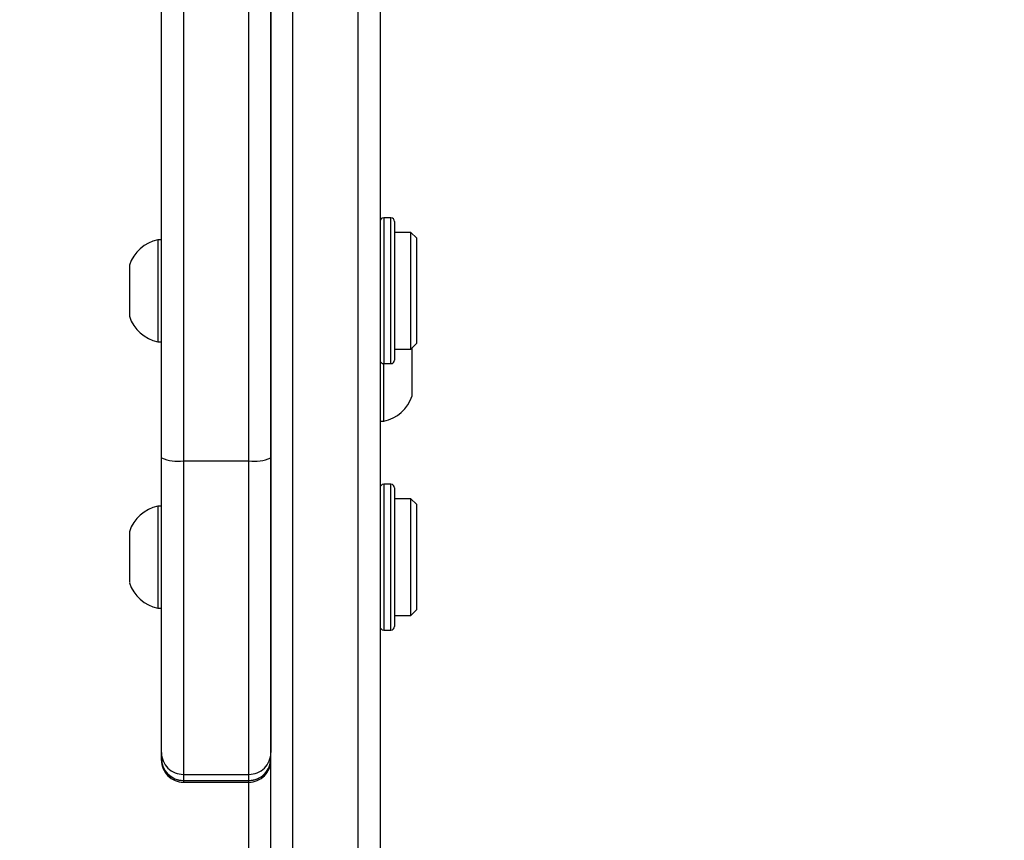
# Model space of a CAD drawing. Units: inches. Extents: x 9372 to 11195, y -4060 to -2766.
# Drawn here: x 10305 to 10319, y -3820 to -3809 of the extents above; entities that cross this region are included whole.
import ezdxf

# ---------------------------------------------------------------- set-up
doc = ezdxf.new("R2010")
doc.units = ezdxf.units.IN
doc.header["$MEASUREMENT"] = 0
doc.layers.add('VP-DIM', color=7, linetype='Continuous')
doc.layers.add('VP-EQ', color=7, linetype='Continuous', true_color=0x8a3492, plot=False)
doc.styles.get("Standard").update_dxf_attribs({"font": 'arial.ttf'})
doc.dimstyles.get("Standard").update_dxf_attribs({"dimtxt": 14, "dimasz": 20, "dimexe": 20, "dimexo": 50, "dimgap": 20, "dimtad": 0, "dimdec": 0, "dimzin": 0, "dimdsep": 46, "dimtxsty": 'Standard', "dimcen": -0.09, "dimadec": 0, "dimazin": 0, "dimtfac": 1, "dimtdec": 4, "dimtofl": 0, "dimtmove": 0, "dimatfit": 3, "dimfxl": 70, "dimfxlon": 1, "dimtolj": 1, "dimtzin": 0, "dimarcsym": 0})

# ---------------------------------------------------------------- blocks, each defined once
blk = doc.blocks.new('*D224')
at = {"layer": 'Defpoints', "color": 0}
for p in [(10589.504, -2899.761), (10240.218, -4059.509), (11174.511, -4059.509)]:
    blk.add_point(p, dxfattribs=at)
at = {"layer": 'VP-DIM', "color": 0, "lineweight": -2}
for p, q in [((11104.511, -2899.761), (11194.511, -2899.761)), ((11174.511, -2919.761), (11174.511, -3478.02)), ((11174.511, -4039.509), (11174.511, -3558.41)), ((11104.511, -4059.509), (11194.511, -4059.509))]:
    blk.add_line(p, q, dxfattribs=at)
at = {"layer": 'VP-DIM', "color": 0}
for points in [[(11177.844, -2919.761), (11171.178, -2919.761), (11174.511, -2899.761)], [(11171.178, -4039.509), (11177.844, -4039.509), (11174.511, -4059.509)]]:
    blk.add_solid(points, dxfattribs=at)
at = {"layer": 'VP-DIM', "color": 0, "insert": (11174.511, -3518.215), "char_height": 14, "attachment_point": 5, "rotation": 90}
blk.add_mtext('\\A1;1160', dxfattribs=at)
blk = doc.blocks.new('*D227')
at = {"layer": 'Defpoints', "color": 0}
for p in [(10631.981, -3100.761), (10309.691, -3908.42), (11115.68, -3908.42)]:
    blk.add_point(p, dxfattribs=at)
at = {"layer": 'VP-DIM', "color": 0, "lineweight": -2}
for p, q in [((11045.68, -3100.761), (11135.68, -3100.761)), ((11115.68, -3120.761), (11115.68, -3487.675)), ((11115.68, -3888.42), (11115.68, -3558.531)), ((11045.68, -3908.42), (11135.68, -3908.42))]:
    blk.add_line(p, q, dxfattribs=at)
at = {"layer": 'VP-DIM', "color": 0}
for points in [[(11119.014, -3120.761), (11112.347, -3120.761), (11115.68, -3100.761)], [(11112.347, -3888.42), (11119.014, -3888.42), (11115.68, -3908.42)]]:
    blk.add_solid(points, dxfattribs=at)
at = {"layer": 'VP-DIM', "color": 0, "insert": (11115.68, -3523.103), "char_height": 14, "attachment_point": 5, "rotation": 90}
blk.add_mtext('\\A1;810', dxfattribs=at)
blk = doc.blocks.new('WD1542_')
at = {"color": 7, "linetype": 'Continuous', "lineweight": 25}
for p, q in [((2830.848, 2606.935), (2830.848, 2511.986)), ((2831.748, 2511.986), (2831.748, 2606.935)), ((2830.548, 2511.945), (2830.548, 2606.893)), ((2832.048, 2606.893), (2832.048, 2511.945)), ((2833.248, 2522.784), (2832.348, 2522.784)), ((2832.348, 2522.784), (2832.348, 2522.677)), ((2833.248, 2522.784), (2832.348, 2522.784)), ((2832.348, 2522.76), (2832.348, 2522.759)), ((2832.348, 2522.759), (2832.348, 2522.677)), ((2833.248, 2522.759), (2832.348, 2522.759)), ((2833.248, 2522.677), (2833.248, 2522.784)), ((2833.248, 2522.784), (2833.248, 2522.784)), ((2833.248, 2522.76), (2833.248, 2522.759)), ((2833.248, 2522.677), (2833.248, 2522.759)), ((2832.348, 2522.677), (2832.348, 2518.376)), ((2833.248, 2522.677), (2832.348, 2522.677)), ((2832.348, 2522.677), (2832.348, 2518.376)), ((2833.248, 2522.677), (2832.348, 2522.677)), ((2833.248, 2518.376), (2833.248, 2522.677)), ((2833.548, 2522.484), (2833.548, 2522.377)), ((2833.548, 2522.46), (2833.548, 2522.377)), ((2832.048, 2518.334), (2832.048, 2522.377)), ((2833.548, 2522.377), (2833.548, 2518.334)), ((2833.548, 2522.377), (2833.548, 2518.334)), ((2830.498, 2520.696), (2830.398, 2520.696)), ((2830.348, 2518.746), (2830.348, 2520.646)), ((2830.123, 2520.496), (2830.048, 2520.421)), ((2830.048, 2520.224), (2830.048, 2520.421)), ((2830.348, 2520.496), (2830.123, 2520.496)), ((2830.123, 2520.496), (2830.123, 2520.279)), ((2830.123, 2520.279), (2830.123, 2518.896)), ((2833.598, 2520.396), (2833.548, 2520.396)), ((2833.598, 2519.794), (2833.598, 2520.396)), ((2830.048, 2518.971), (2830.048, 2520.224)), ((2833.988, 2519.745), (2833.988, 2520.046)), ((2833.598, 2518.996), (2833.598, 2519.794)), ((2833.988, 2519.346), (2833.988, 2519.745)), ((2830.048, 2518.971), (2830.123, 2518.896)), ((2833.548, 2518.996), (2833.598, 2518.996)), ((2830.123, 2518.896), (2830.348, 2518.896)), ((2830.398, 2518.696), (2830.498, 2518.696)), ((2832.348, 2518.376), (2832.348, 2494.82)), ((2833.248, 2518.376), (2832.348, 2518.376)), ((2833.248, 2494.82), (2833.248, 2518.376)), ((2832.048, 2500.148), (2832.048, 2518.334)), ((2833.548, 2518.334), (2833.548, 2494.778)), ((2833.548, 2518.334), (2833.548, 2494.778)), ((2830.548, 2517.831), (2830.498, 2517.831)), ((2830.498, 2517.831), (2830.498, 2517.229)), ((2830.108, 2517.481), (2830.108, 2517.18)), ((2830.108, 2517.18), (2830.108, 2516.826)), ((2830.498, 2517.229), (2830.498, 2517.041)), ((2830.498, 2517.041), (2830.398, 2517.041)), ((2830.348, 2515.091), (2830.348, 2516.991)), ((2830.123, 2516.841), (2830.048, 2516.766)), ((2830.048, 2515.823), (2830.048, 2516.766)), ((2830.348, 2516.841), (2830.123, 2516.841)), ((2830.123, 2516.841), (2830.123, 2515.801)), ((2833.598, 2516.741), (2833.548, 2516.741)), ((2833.598, 2516.139), (2833.598, 2516.741)), ((2833.988, 2516.09), (2833.988, 2516.391)), ((2833.598, 2515.341), (2833.598, 2516.139)), ((2833.988, 2515.691), (2833.988, 2516.09)), ((2830.048, 2515.316), (2830.048, 2515.823)), ((2830.123, 2515.801), (2830.123, 2515.241)), ((2830.048, 2515.316), (2830.123, 2515.241)), ((2833.548, 2515.341), (2833.598, 2515.341)), ((2830.123, 2515.241), (2830.348, 2515.241)), ((2830.398, 2515.041), (2830.498, 2515.041))]:
    blk.add_line(p, q, dxfattribs=at)
at = {"color": 8, "linetype": 'Continuous', "lineweight": 25}
for p, q in [((2832.348, 2527.077), (2832.348, 2522.784)), ((2832.348, 2522.784), (2832.348, 2522.784)), ((2833.248, 2522.666), (2833.248, 2522.677)), ((2830.398, 2520.696), (2830.398, 2518.696)), ((2830.498, 2518.696), (2830.498, 2520.696)), ((2830.398, 2517.041), (2830.398, 2515.041)), ((2830.498, 2515.041), (2830.498, 2517.041))]:
    blk.add_line(p, q, dxfattribs=at)
at = {"color": 7, "linetype": 'Continuous', "lineweight": 25}
for centre, radius, start, end in [((2832.348, 2522.484), 0.3, 89.9782, 179.9854), ((2832.348, 2522.46), 0.3, 90, 180), ((2832.348, 2522.459), 0.3, 89.9827, 179.9831), ((2833.248, 2522.484), 0.3, 0.0169, 90.0195), ((2833.248, 2522.46), 0.3, 0, 90), ((2833.248, 2522.459), 0.3, 0.0192, 90.015), ((2832.348, 2522.377), 0.3, 89.9791, 179.9844), ((2833.248, 2522.377), 0.3, 0.0179, 90.0186), ((2830.398, 2520.646), 0.05, 90, 180), ((2830.498, 2520.646), 0.05, 0, 90), ((2833.491, 2519.885), 0.523, 18, 78.1881), ((2833.491, 2519.508), 0.523, 281.8119, 342), ((2830.398, 2518.746), 0.05, 180, 270), ((2830.498, 2518.746), 0.05, 270, 0), ((2832.274, 2517.806), 0.575, 82.6498, 113.199), ((2833.322, 2517.806), 0.575, 66.8023, 97.3489), ((2830.605, 2517.32), 0.523, 101.8119, 162), ((2830.398, 2516.991), 0.05, 90, 180), ((2830.498, 2516.991), 0.05, 0, 90), ((2833.491, 2516.23), 0.523, 18, 78.1881), ((2833.491, 2515.853), 0.523, 281.8119, 342), ((2830.398, 2515.091), 0.05, 180, 270), ((2830.498, 2515.091), 0.05, 270, 0)]:
    blk.add_arc(centre, radius, start, end, dxfattribs=at)
blk = doc.blocks.new('WD1542 2D_')
at = {"rotation": 180}
blk.add_blockref('WD1542_', (13140.989, -1296.765), dxfattribs=at)

msp = doc.modelspace()

# ---------------------------------------------------------------- block references
at = {"layer": 'VP-EQ', "color": 0}
msp.add_blockref('WD1542 2D_', (0, 0), dxfattribs=at)

# ---------------------------------------------------------------- dimensions: what is measured, and where the dimension line sits
at = {"layer": 'VP-DIM', "color": 0}
dim = msp.add_linear_dim(base=(11174.511, -4059.509), p1=(10589.504, -2899.761), p2=(10240.218, -4059.509), angle=270, dimstyle='Standard', dxfattribs=at)
dim.commit()
dim.dimension.update_dxf_attribs({"geometry": '*D224', "text_midpoint": (11174.511, -3518.215), "dimtype": 160})
dim = msp.add_linear_dim(base=(11115.68, -3908.42), p1=(10631.981, -3100.761), p2=(10309.691, -3908.42), angle=90, text='810', dimstyle='Standard', dxfattribs=at)
dim.commit()
dim.dimension.update_dxf_attribs({"geometry": '*D227', "text_midpoint": (11115.68, -3523.103), "dimtype": 160})

doc.saveas('drawing.dxf')
